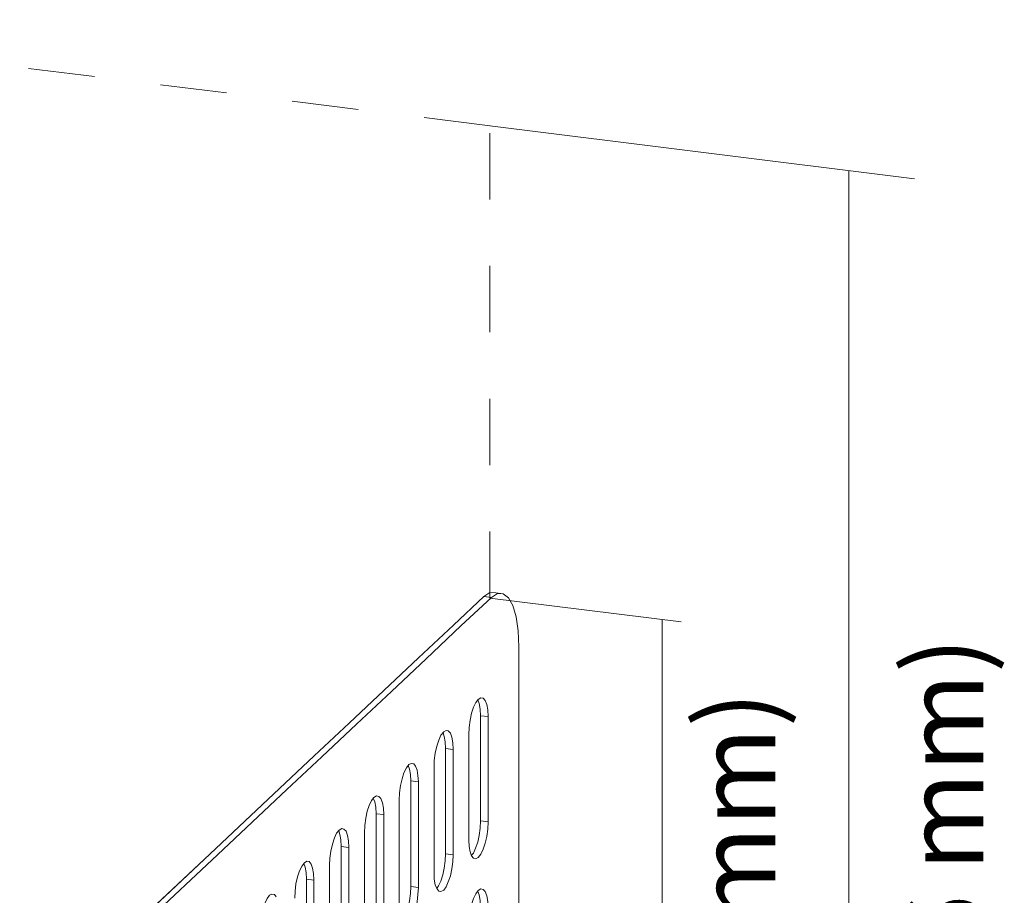
# Model space of a CAD drawing. Units: inches. Extents: x -4.1 to 13, y -11 to -0.1.
# Drawn here: x 0.9 to 2.4, y -8.2 to -6.9 of the extents above; entities that cross this region are included whole.
import ezdxf

# ---------------------------------------------------------------- set-up
doc = ezdxf.new("R2010")
doc.units = ezdxf.units.IN
doc.header["$MEASUREMENT"] = 0
doc.linetypes.add('AI-Linetype-5', pattern=[0.194444, 0.097222, -0.097222])
doc.linetypes.add('AI-Linetype-6', pattern=[0.194444, 0.097222, -0.097222])
doc.layers.add('Dimensions', color=7, linetype='Continuous', lineweight=0)

# ---------------------------------------------------------------- blocks, each defined once
blk = doc.blocks.new('Block_7')
at = {"layer": 'Dimensions', "color": 18, "lineweight": 5, "true_color": 0x000000}
for p, q in [((1.5589, -7.8202), (1.6046, -7.7772)), ((1.6046, -7.7772), (1.6137, -7.7713)), ((1.6046, -7.7772), (1.6137, -7.7713)), ((1.616, -7.7786), (1.6046, -7.7772)), ((1.6137, -7.7713), (1.6228, -7.7718)), ((1.6137, -7.7713), (1.6228, -7.7718)), ((1.6251, -7.7727), (1.616, -7.7786)), ((1.6338, -7.7731), (1.6228, -7.7718)), ((1.6338, -7.7731), (1.6228, -7.7718)), ((1.6338, -7.7731), (1.6251, -7.7727)), ((1.642, -7.7791), (1.6338, -7.7731)), ((1.642, -7.7791), (1.6484, -7.7909)), ((1.6484, -7.7909), (1.6534, -7.8078)), ((1.6534, -7.8078), (1.6562, -7.8288)), ((1.5064, -7.8695), (1.5589, -7.8202)), ((1.6562, -7.8288), (1.6575, -7.853)), ((1.6575, -7.853), (1.6575, -8.1376)), ((1.4543, -7.9188), (1.5064, -7.8695)), ((1.4018, -7.9681), (1.4543, -7.9188)), ((1.589, -7.9439), (1.5863, -7.9531)), ((1.5927, -7.9366), (1.589, -7.9439)), ((1.5963, -7.9321), (1.5927, -7.9366)), ((1.5954, -7.933), (1.5977, -7.9384)), ((1.5954, -7.933), (1.5977, -7.9384)), ((1.6, -7.9298), (1.5963, -7.9321)), ((1.5977, -7.9384), (1.5991, -7.9467)), ((1.5977, -7.9384), (1.5991, -7.9467)), ((1.6037, -7.9302), (1.6, -7.9298)), ((1.6068, -7.9339), (1.6037, -7.9302)), ((1.6091, -7.9398), (1.6068, -7.9339)), ((1.6105, -7.948), (1.6091, -7.9398)), ((1.5863, -7.9531), (1.584, -7.9636)), ((1.5991, -7.9467), (1.5995, -7.9567)), ((1.5991, -7.9467), (1.5995, -7.9567)), ((1.5995, -7.9567), (1.611, -7.9581)), ((1.5995, -7.9567), (1.5995, -8.1152)), ((1.611, -7.9581), (1.6105, -7.948)), ((1.3493, -8.017), (1.4018, -7.9681)), ((1.584, -7.9636), (1.5826, -7.9745)), ((1.5402, -7.9859), (1.537, -7.9933)), ((1.5443, -7.9809), (1.5402, -7.9859)), ((1.5434, -7.9823), (1.5452, -7.9878)), ((1.5434, -7.9823), (1.5452, -7.9878)), ((1.5479, -7.9791), (1.5443, -7.9809)), ((1.5452, -7.9878), (1.5466, -7.996)), ((1.5452, -7.9878), (1.5466, -7.996)), ((1.5511, -7.9796), (1.5479, -7.9791)), ((1.5543, -7.9832), (1.5511, -7.9796)), ((1.5566, -7.9891), (1.5543, -7.9832)), ((1.5543, -7.9832), (1.5566, -7.9891)), ((1.5826, -7.9745), (1.5822, -7.985)), ((1.5822, -7.985), (1.5822, -8.144)), ((1.5822, -7.985), (1.5822, -8.144)), ((1.5338, -8.0024), (1.5315, -8.0129)), ((1.537, -7.9933), (1.5338, -8.0024)), ((1.5466, -7.996), (1.547, -8.006)), ((1.5466, -7.996), (1.547, -8.006)), ((1.558, -7.9974), (1.5566, -7.9891)), ((1.5584, -8.0074), (1.558, -7.9974)), ((1.2972, -8.0663), (1.3493, -8.017)), ((1.5315, -8.0129), (1.5301, -8.0239)), ((1.547, -8.006), (1.5584, -8.0074)), ((1.547, -8.006), (1.547, -8.1645)), ((1.4918, -8.0302), (1.4881, -8.0353)), ((1.4908, -8.0316), (1.4927, -8.0371)), ((1.4908, -8.0316), (1.4927, -8.0371)), ((1.4954, -8.0284), (1.4918, -8.0302)), ((1.4991, -8.0289), (1.4954, -8.0284)), ((1.5018, -8.0325), (1.4991, -8.0289)), ((1.5041, -8.0385), (1.5018, -8.0325)), ((1.5301, -8.0239), (1.5297, -8.0344)), ((1.4845, -8.0426), (1.4817, -8.0517)), ((1.4881, -8.0353), (1.4845, -8.0426)), ((1.4927, -8.0371), (1.4945, -8.0453)), ((1.4927, -8.0371), (1.4945, -8.0453)), ((1.4945, -8.0453), (1.495, -8.0549)), ((1.4945, -8.0453), (1.495, -8.0549)), ((1.5055, -8.0467), (1.5041, -8.0385)), ((1.5064, -8.0563), (1.5055, -8.0467)), ((1.5297, -8.0344), (1.5297, -8.1928)), ((1.5297, -8.0344), (1.5297, -8.1928)), ((1.4794, -8.0618), (1.4776, -8.0727)), ((1.4817, -8.0517), (1.4794, -8.0618)), ((1.495, -8.0549), (1.5064, -8.0563)), ((1.495, -8.0549), (1.495, -8.2138)), ((1.2447, -8.1156), (1.2972, -8.0663)), ((1.4429, -8.0773), (1.4392, -8.0796)), ((1.4465, -8.0782), (1.4429, -8.0773)), ((1.4776, -8.0727), (1.4771, -8.0837)), ((1.4319, -8.0919), (1.4292, -8.1006)), ((1.4356, -8.0846), (1.4319, -8.0919)), ((1.4392, -8.0796), (1.4356, -8.0846)), ((1.4383, -8.0809), (1.4406, -8.0864)), ((1.4383, -8.0809), (1.4406, -8.0864)), ((1.4406, -8.0864), (1.442, -8.0946)), ((1.4406, -8.0864), (1.442, -8.0946)), ((1.4497, -8.0814), (1.4465, -8.0782)), ((1.452, -8.0878), (1.4497, -8.0814)), ((1.4534, -8.096), (1.452, -8.0878)), ((1.4771, -8.0837), (1.4771, -8.2422)), ((1.4771, -8.0837), (1.4771, -8.2422)), ((1.4292, -8.1006), (1.4269, -8.1111)), ((1.442, -8.0946), (1.4424, -8.1042)), ((1.442, -8.0946), (1.4424, -8.1042)), ((1.4424, -8.1042), (1.4539, -8.1056)), ((1.4424, -8.1042), (1.4424, -8.2627)), ((1.4539, -8.1056), (1.4534, -8.096)), ((1.1922, -8.165), (1.2447, -8.1156)), ((1.4255, -8.122), (1.4251, -8.133)), ((1.4269, -8.1111), (1.4255, -8.122)), ((1.5995, -8.1152), (1.5991, -8.1262)), ((1.5995, -8.1152), (1.5991, -8.1262)), ((1.611, -8.1166), (1.5995, -8.1152)), ((1.611, -8.1166), (1.6105, -8.1275)), ((1.3831, -8.1335), (1.3799, -8.1408)), ((1.3867, -8.1289), (1.3831, -8.1335)), ((1.3863, -8.1298), (1.3881, -8.1353)), ((1.3881, -8.1353), (1.3863, -8.1298)), ((1.3908, -8.1266), (1.3867, -8.1289)), ((1.3881, -8.1353), (1.3895, -8.1435)), ((1.3895, -8.1435), (1.3881, -8.1353)), ((1.394, -8.1275), (1.3908, -8.1266)), ((1.3972, -8.1307), (1.394, -8.1275)), ((1.3995, -8.1371), (1.3972, -8.1307)), ((1.4009, -8.1453), (1.3995, -8.1371)), ((1.4251, -8.133), (1.4251, -8.2915)), ((1.4251, -8.133), (1.4251, -8.2915)), ((1.5977, -8.1371), (1.5954, -8.1472)), ((1.5977, -8.1371), (1.5954, -8.1472)), ((1.5991, -8.1262), (1.5977, -8.1371)), ((1.5991, -8.1262), (1.5977, -8.1371)), ((1.6105, -8.1275), (1.6091, -8.1385)), ((1.3767, -8.1499), (1.3744, -8.1604)), ((1.3799, -8.1408), (1.3767, -8.1499)), ((1.3895, -8.1435), (1.3899, -8.1536)), ((1.3899, -8.1536), (1.3895, -8.1435)), ((1.4013, -8.1549), (1.4009, -8.1453)), ((1.5826, -8.1536), (1.5822, -8.144)), ((1.5954, -8.1472), (1.5922, -8.1563)), ((1.5954, -8.1472), (1.5922, -8.1563)), ((1.6068, -8.1485), (1.6037, -8.1577)), ((1.6091, -8.1385), (1.6068, -8.1485)), ((1.6575, -8.1376), (1.6575, -8.4253)), ((1.0876, -8.2632), (1.1922, -8.165)), ((1.3744, -8.1604), (1.373, -8.1714)), ((1.3899, -8.1536), (1.4013, -8.1549)), ((1.3899, -8.312), (1.3899, -8.1536)), ((1.547, -8.1645), (1.5466, -8.175)), ((1.547, -8.1645), (1.5466, -8.175)), ((1.5584, -8.1659), (1.547, -8.1645)), ((1.5584, -8.1659), (1.558, -8.1768)), ((1.584, -8.1618), (1.5826, -8.1536)), ((1.5863, -8.1677), (1.584, -8.1618)), ((1.589, -8.1636), (1.5858, -8.1673)), ((1.589, -8.1636), (1.5858, -8.1673)), ((1.5922, -8.1563), (1.589, -8.1636)), ((1.5922, -8.1563), (1.589, -8.1636)), ((1.6, -8.165), (1.5963, -8.17)), ((1.6037, -8.1577), (1.6, -8.165)), ((1.3347, -8.1782), (1.331, -8.1828)), ((1.3337, -8.1791), (1.3356, -8.1846)), ((1.3337, -8.1791), (1.3356, -8.1846)), ((1.3383, -8.1759), (1.3347, -8.1782)), ((1.342, -8.1764), (1.3383, -8.1759)), ((1.3447, -8.18), (1.342, -8.1764)), ((1.347, -8.186), (1.3447, -8.18)), ((1.373, -8.1714), (1.3726, -8.1819)), ((1.5466, -8.175), (1.5452, -8.186)), ((1.5466, -8.175), (1.5452, -8.186)), ((1.558, -8.1768), (1.5566, -8.1874)), ((1.589, -8.1714), (1.5863, -8.1677)), ((1.5927, -8.1723), (1.589, -8.1714)), ((1.5963, -8.17), (1.5927, -8.1723)), ((1.3273, -8.1901), (1.3241, -8.1992)), ((1.331, -8.1828), (1.3273, -8.1901)), ((1.3356, -8.1846), (1.3374, -8.1928)), ((1.3356, -8.1846), (1.3374, -8.1928)), ((1.3374, -8.1928), (1.3379, -8.2029)), ((1.3374, -8.1928), (1.3379, -8.2029)), ((1.3484, -8.1942), (1.347, -8.186)), ((1.3488, -8.2042), (1.3484, -8.1942)), ((1.3726, -8.1819), (1.3726, -8.3408)), ((1.3726, -8.1819), (1.3726, -8.3408)), ((1.5301, -8.2029), (1.5297, -8.1928)), ((1.5452, -8.186), (1.5429, -8.1965)), ((1.5452, -8.186), (1.5429, -8.1965)), ((1.5566, -8.1874), (1.5543, -8.1979)), ((1.3219, -8.2097), (1.3205, -8.2207)), ((1.3241, -8.1992), (1.3219, -8.2097)), ((1.3379, -8.2029), (1.3488, -8.2042)), ((1.3379, -8.2029), (1.3379, -8.3614)), ((1.5315, -8.2111), (1.5301, -8.2029)), ((1.5338, -8.217), (1.5315, -8.2111)), ((1.5402, -8.2056), (1.5365, -8.2129)), ((1.5402, -8.2056), (1.5365, -8.2129)), ((1.5429, -8.1965), (1.5402, -8.2056)), ((1.5429, -8.1965), (1.5402, -8.2056)), ((1.5511, -8.207), (1.5479, -8.2143)), ((1.5543, -8.1979), (1.5511, -8.207)), ((1.2858, -8.2253), (1.2821, -8.2271)), ((1.2894, -8.2257), (1.2858, -8.2253)), ((1.2922, -8.2294), (1.2894, -8.2257)), ((1.3205, -8.2207), (1.32, -8.2312)), ((1.4945, -8.2243), (1.4927, -8.2353)), ((1.4945, -8.2243), (1.4927, -8.2353)), ((1.495, -8.2138), (1.4945, -8.2243)), ((1.495, -8.2138), (1.4945, -8.2243)), ((1.5064, -8.2152), (1.495, -8.2138)), ((1.5055, -8.2257), (1.5041, -8.2367)), ((1.5064, -8.2152), (1.5055, -8.2257)), ((1.5365, -8.2129), (1.5338, -8.2166)), ((1.5365, -8.2129), (1.5338, -8.2166)), ((1.537, -8.2207), (1.5338, -8.217)), ((1.5402, -8.2211), (1.537, -8.2207)), ((1.5443, -8.2193), (1.5402, -8.2211)), ((1.5479, -8.2143), (1.5443, -8.2193)), ((1.5927, -8.2248), (1.589, -8.2317)), ((1.5963, -8.2198), (1.5927, -8.2248)), ((1.5977, -8.2266), (1.5954, -8.2211)), ((1.5954, -8.2211), (1.5977, -8.2266)), ((1.6, -8.2175), (1.5963, -8.2198)), ((1.6037, -8.2184), (1.6, -8.2175)), ((1.6068, -8.2216), (1.6037, -8.2184)), ((1.6091, -8.228), (1.6068, -8.2216)), ((1.5991, -8.2348), (1.5977, -8.2266)), ((1.5977, -8.2266), (1.5991, -8.2348))]:
    blk.add_line(p, q, dxfattribs=at)
for points in [[(1.0876, -8.2632), (1.1922, -8.165), (1.2447, -8.1156), (1.2972, -8.0663), (1.3493, -8.017), (1.4018, -7.9681), (1.4543, -7.9188), (1.5064, -7.8695), (1.5589, -7.8202), (1.6046, -7.7772), (1.6137, -7.7713), (1.6228, -7.7718)], [(1.642, -7.7791), (1.6484, -7.7909), (1.6534, -7.8078), (1.6562, -7.8288), (1.6575, -7.853), (1.6575, -8.1376), (1.6575, -8.4253)], [(1.099, -8.2645), (1.2036, -8.1663), (1.2561, -8.117), (1.3082, -8.0677), (1.3607, -8.0184), (1.4132, -7.9695), (1.4657, -7.9202), (1.5178, -7.8709), (1.5703, -7.8215), (1.616, -7.7786), (1.6251, -7.7727), (1.6338, -7.7731), (1.642, -7.7791)], [(1.642, -7.7791), (1.6484, -7.7909), (1.6534, -7.8078), (1.6562, -7.8288), (1.6575, -7.853), (1.6575, -8.1376), (1.6575, -8.4253)], [(1.099, -8.2645), (1.2036, -8.1663), (1.2561, -8.117), (1.3082, -8.0677), (1.3607, -8.0184), (1.4132, -7.9695), (1.4657, -7.9202), (1.5178, -7.8709), (1.5703, -7.8215), (1.616, -7.7786), (1.6251, -7.7727), (1.6338, -7.7731), (1.642, -7.7791)], [(1.616, -7.7786), (1.5703, -7.8215), (1.5178, -7.8709), (1.4657, -7.9202), (1.4132, -7.9695), (1.3607, -8.0184), (1.3082, -8.0677), (1.2561, -8.117), (1.2036, -8.1663), (1.099, -8.2645)], [(1.0876, -8.2632), (1.1922, -8.165), (1.2447, -8.1156), (1.2972, -8.0663), (1.3493, -8.017), (1.4018, -7.9681), (1.4543, -7.9188), (1.5064, -7.8695), (1.5589, -7.8202), (1.6046, -7.7772), (1.616, -7.7786)], [(1.616, -7.7786), (1.5703, -7.8215), (1.5178, -7.8709), (1.4657, -7.9202), (1.4132, -7.9695), (1.3607, -8.0184), (1.3082, -8.0677), (1.2561, -8.117), (1.2036, -8.1663), (1.099, -8.2645)], [(1.0876, -8.2632), (1.1922, -8.165), (1.2447, -8.1156), (1.2972, -8.0663), (1.3493, -8.017), (1.4018, -7.9681), (1.4543, -7.9188), (1.5064, -7.8695), (1.5589, -7.8202), (1.6046, -7.7772), (1.616, -7.7786)], [(1.642, -7.7791), (1.6338, -7.7731), (1.6251, -7.7727), (1.616, -7.7786), (1.6046, -7.7772), (1.6137, -7.7713), (1.6228, -7.7718)], [(1.642, -7.7791), (1.6484, -7.7909), (1.6534, -7.8078), (1.6562, -7.8288), (1.6575, -7.853)], [(1.6575, -7.853), (1.6575, -8.1376), (1.6575, -8.4253), (1.6575, -8.7135), (1.6575, -9.0012), (1.6575, -9.3405), (1.6575, -9.4173)], [(1.6068, -7.9339), (1.6091, -7.9398), (1.6105, -7.948), (1.611, -7.9581), (1.611, -8.1166), (1.6105, -8.1275), (1.6091, -8.1385), (1.6068, -8.1485), (1.6037, -8.1577), (1.6, -8.165), (1.5963, -8.17), (1.5927, -8.1723), (1.589, -8.1714), (1.5863, -8.1677), (1.584, -8.1618), (1.5826, -8.1536), (1.5822, -8.144), (1.5822, -7.985), (1.5826, -7.9745), (1.584, -7.9636), (1.5863, -7.9531), (1.589, -7.9439), (1.5927, -7.9366), (1.5963, -7.9321), (1.6, -7.9298), (1.6037, -7.9302), (1.6068, -7.9339)], [(1.6068, -7.9339), (1.6091, -7.9398), (1.6105, -7.948), (1.611, -7.9581), (1.611, -8.1166), (1.6105, -8.1275), (1.6091, -8.1385), (1.6068, -8.1485), (1.6037, -8.1577), (1.6, -8.165), (1.5963, -8.17), (1.5927, -8.1723), (1.589, -8.1714), (1.5863, -8.1677), (1.584, -8.1618), (1.5826, -8.1536), (1.5822, -8.144), (1.5822, -7.985), (1.5826, -7.9745), (1.584, -7.9636), (1.5863, -7.9531), (1.589, -7.9439), (1.5927, -7.9366), (1.5963, -7.9321), (1.6, -7.9298), (1.6037, -7.9302), (1.6068, -7.9339)], [(1.6068, -7.9339), (1.6037, -7.9302), (1.6, -7.9298), (1.5963, -7.9321), (1.5927, -7.9366), (1.589, -7.9439), (1.5863, -7.9531), (1.584, -7.9636), (1.5826, -7.9745), (1.5822, -7.985)], [(1.5954, -7.933), (1.5977, -7.9384), (1.5991, -7.9467), (1.5995, -7.9567), (1.5995, -8.1152), (1.5991, -8.1262), (1.5977, -8.1371), (1.5954, -8.1472), (1.5922, -8.1563), (1.589, -8.1636), (1.5858, -8.1673)], [(1.5954, -7.933), (1.5977, -7.9384), (1.5991, -7.9467), (1.5995, -7.9567), (1.611, -7.9581), (1.6105, -7.948), (1.6091, -7.9398), (1.6068, -7.9339)], [(1.611, -7.9581), (1.611, -8.1166), (1.5995, -8.1152), (1.5995, -7.9567), (1.611, -7.9581)], [(1.611, -7.9581), (1.611, -8.1166), (1.5995, -8.1152), (1.5995, -7.9567), (1.611, -7.9581)], [(1.5543, -7.9832), (1.5566, -7.9891), (1.558, -7.9974), (1.5584, -8.0074), (1.5584, -8.1659), (1.558, -8.1768), (1.5566, -8.1874), (1.5543, -8.1979), (1.5511, -8.207), (1.5479, -8.2143), (1.5443, -8.2193), (1.5402, -8.2211), (1.537, -8.2207), (1.5338, -8.217), (1.5315, -8.2111), (1.5301, -8.2029), (1.5297, -8.1928), (1.5297, -8.0344), (1.5301, -8.0239), (1.5315, -8.0129), (1.5338, -8.0024), (1.537, -7.9933), (1.5402, -7.9859), (1.5443, -7.9809), (1.5479, -7.9791), (1.5511, -7.9796), (1.5543, -7.9832)], [(1.5566, -7.9891), (1.558, -7.9974), (1.5584, -8.0074), (1.5584, -8.1659), (1.558, -8.1768), (1.5566, -8.1874), (1.5543, -8.1979), (1.5511, -8.207), (1.5479, -8.2143), (1.5443, -8.2193), (1.5402, -8.2211), (1.537, -8.2207), (1.5338, -8.217), (1.5315, -8.2111), (1.5301, -8.2029), (1.5297, -8.1928), (1.5297, -8.0344), (1.5301, -8.0239), (1.5315, -8.0129), (1.5338, -8.0024), (1.537, -7.9933), (1.5402, -7.9859), (1.5443, -7.9809), (1.5479, -7.9791), (1.5511, -7.9796), (1.5543, -7.9832)], [(1.5543, -7.9832), (1.5511, -7.9796), (1.5479, -7.9791), (1.5443, -7.9809), (1.5402, -7.9859), (1.537, -7.9933), (1.5338, -8.0024), (1.5315, -8.0129), (1.5301, -8.0239), (1.5297, -8.0344)], [(1.5434, -7.9823), (1.5452, -7.9878), (1.5466, -7.996), (1.547, -8.006), (1.547, -8.1645), (1.5466, -8.175), (1.5452, -8.186), (1.5429, -8.1965), (1.5402, -8.2056), (1.5365, -8.2129), (1.5338, -8.2166)], [(1.5434, -7.9823), (1.5452, -7.9878), (1.5466, -7.996), (1.547, -8.006), (1.5584, -8.0074), (1.558, -7.9974), (1.5566, -7.9891), (1.5543, -7.9832)], [(1.5584, -8.0074), (1.5584, -8.1659), (1.547, -8.1645), (1.547, -8.006), (1.5584, -8.0074)], [(1.5584, -8.0074), (1.5584, -8.1659), (1.547, -8.1645), (1.547, -8.006), (1.5584, -8.0074)], [(1.5018, -8.0325), (1.5041, -8.0385), (1.5055, -8.0467), (1.5064, -8.0563), (1.5064, -8.2152), (1.5055, -8.2257), (1.5041, -8.2367)], [(1.4771, -8.2422), (1.4771, -8.0837), (1.4776, -8.0727), (1.4794, -8.0618), (1.4817, -8.0517), (1.4845, -8.0426), (1.4881, -8.0353), (1.4918, -8.0302), (1.4954, -8.0284), (1.4991, -8.0289), (1.5018, -8.0325)], [(1.5018, -8.0325), (1.5041, -8.0385), (1.5055, -8.0467), (1.5064, -8.0563), (1.5064, -8.2152), (1.5055, -8.2257), (1.5041, -8.2367)], [(1.4771, -8.2422), (1.4771, -8.0837), (1.4776, -8.0727), (1.4794, -8.0618), (1.4817, -8.0517), (1.4845, -8.0426), (1.4881, -8.0353), (1.4918, -8.0302), (1.4954, -8.0284), (1.4991, -8.0289), (1.5018, -8.0325)], [(1.5018, -8.0325), (1.4991, -8.0289), (1.4954, -8.0284), (1.4918, -8.0302), (1.4881, -8.0353), (1.4845, -8.0426), (1.4817, -8.0517), (1.4794, -8.0618), (1.4776, -8.0727), (1.4771, -8.0837)], [(1.4908, -8.0316), (1.4927, -8.0371), (1.4945, -8.0453), (1.495, -8.0549), (1.495, -8.2138), (1.4945, -8.2243), (1.4927, -8.2353), (1.4904, -8.2458), (1.4877, -8.2549), (1.484, -8.2623), (1.4813, -8.2659)], [(1.4908, -8.0316), (1.4927, -8.0371), (1.4945, -8.0453), (1.495, -8.0549), (1.5064, -8.0563), (1.5055, -8.0467), (1.5041, -8.0385), (1.5018, -8.0325)], [(1.5064, -8.0563), (1.5064, -8.2152), (1.495, -8.2138), (1.495, -8.0549), (1.5064, -8.0563)], [(1.5064, -8.0563), (1.5064, -8.2152), (1.495, -8.2138), (1.495, -8.0549), (1.5064, -8.0563)], [(1.4497, -8.0814), (1.452, -8.0878), (1.4534, -8.096), (1.4539, -8.1056), (1.4539, -8.2645)], [(1.4251, -8.2915), (1.4251, -8.133), (1.4255, -8.122), (1.4269, -8.1111), (1.4292, -8.1006), (1.4319, -8.0919), (1.4356, -8.0846), (1.4392, -8.0796), (1.4429, -8.0773), (1.4465, -8.0782), (1.4497, -8.0814)], [(1.4497, -8.0814), (1.452, -8.0878), (1.4534, -8.096), (1.4539, -8.1056), (1.4539, -8.2645)], [(1.4251, -8.2915), (1.4251, -8.133), (1.4255, -8.122), (1.4269, -8.1111), (1.4292, -8.1006), (1.4319, -8.0919), (1.4356, -8.0846), (1.4392, -8.0796), (1.4429, -8.0773), (1.4465, -8.0782), (1.4497, -8.0814)], [(1.4497, -8.0814), (1.4465, -8.0782), (1.4429, -8.0773), (1.4392, -8.0796), (1.4356, -8.0846), (1.4319, -8.0919), (1.4292, -8.1006), (1.4269, -8.1111), (1.4255, -8.122), (1.4251, -8.133)], [(1.4383, -8.0809), (1.4406, -8.0864), (1.442, -8.0946), (1.4424, -8.1042), (1.4424, -8.2627), (1.442, -8.2737), (1.4406, -8.2846), (1.4383, -8.2951), (1.4351, -8.3043), (1.4319, -8.3111), (1.4287, -8.3148)], [(1.4383, -8.0809), (1.4406, -8.0864), (1.442, -8.0946), (1.4424, -8.1042), (1.4539, -8.1056), (1.4534, -8.096), (1.452, -8.0878), (1.4497, -8.0814)], [(1.4539, -8.1056), (1.4539, -8.2645), (1.4424, -8.2627), (1.4424, -8.1042), (1.4539, -8.1056)], [(1.4424, -8.2627), (1.4424, -8.1042), (1.4539, -8.1056)], [(1.4539, -8.1056), (1.4539, -8.2645), (1.4424, -8.2627)], [(1.611, -8.1166), (1.6105, -8.1275), (1.6091, -8.1385), (1.6068, -8.1485), (1.6037, -8.1577), (1.6, -8.165), (1.5963, -8.17), (1.5927, -8.1723), (1.589, -8.1714), (1.5863, -8.1677), (1.584, -8.1618), (1.5826, -8.1536), (1.5822, -8.144)], [(1.611, -8.1166), (1.5995, -8.1152), (1.5991, -8.1262), (1.5977, -8.1371), (1.5954, -8.1472), (1.5922, -8.1563), (1.589, -8.1636), (1.5858, -8.1673)], [(1.3972, -8.1307), (1.3995, -8.1371), (1.4009, -8.1453), (1.4013, -8.1549), (1.4013, -8.3134)], [(1.3726, -8.3408), (1.3726, -8.1819), (1.373, -8.1714), (1.3744, -8.1604), (1.3767, -8.1499), (1.3799, -8.1408), (1.3831, -8.1335), (1.3867, -8.1289), (1.3908, -8.1266), (1.394, -8.1275), (1.3972, -8.1307)], [(1.3972, -8.1307), (1.3995, -8.1371), (1.4009, -8.1453), (1.4013, -8.1549), (1.4013, -8.3134)], [(1.3726, -8.3408), (1.3726, -8.1819), (1.373, -8.1714), (1.3744, -8.1604), (1.3767, -8.1499), (1.3799, -8.1408), (1.3831, -8.1335), (1.3867, -8.1289), (1.3908, -8.1266), (1.394, -8.1275), (1.3972, -8.1307)], [(1.3972, -8.1307), (1.394, -8.1275), (1.3908, -8.1266), (1.3867, -8.1289), (1.3831, -8.1335), (1.3799, -8.1408), (1.3767, -8.1499), (1.3744, -8.1604), (1.373, -8.1714), (1.3726, -8.1819)], [(1.3767, -8.3641), (1.3794, -8.3604), (1.3826, -8.3531), (1.3858, -8.344), (1.3881, -8.334), (1.3895, -8.323), (1.3899, -8.312), (1.3899, -8.1536), (1.3895, -8.1435), (1.3881, -8.1353), (1.3863, -8.1298)], [(1.3863, -8.1298), (1.3881, -8.1353), (1.3895, -8.1435), (1.3899, -8.1536), (1.4013, -8.1549), (1.4009, -8.1453), (1.3995, -8.1371), (1.3972, -8.1307)], [(1.4013, -8.1549), (1.4013, -8.3134), (1.3899, -8.312), (1.3899, -8.1536), (1.4013, -8.1549)], [(1.4013, -8.1549), (1.4013, -8.3134), (1.3899, -8.312), (1.3899, -8.1536), (1.4013, -8.1549)], [(1.5584, -8.1659), (1.558, -8.1768), (1.5566, -8.1874), (1.5543, -8.1979), (1.5511, -8.207), (1.5479, -8.2143), (1.5443, -8.2193), (1.5402, -8.2211), (1.537, -8.2207), (1.5338, -8.217), (1.5315, -8.2111), (1.5301, -8.2029), (1.5297, -8.1928)], [(1.5584, -8.1659), (1.547, -8.1645), (1.5466, -8.175), (1.5452, -8.186), (1.5429, -8.1965), (1.5402, -8.2056), (1.5365, -8.2129), (1.5338, -8.2166)], [(1.3447, -8.18), (1.342, -8.1764), (1.3383, -8.1759), (1.3347, -8.1782), (1.331, -8.1828), (1.3273, -8.1901), (1.3242, -8.1992), (1.3219, -8.2097), (1.3205, -8.2207), (1.32, -8.2312)], [(1.3488, -8.3627), (1.3488, -8.2042), (1.3484, -8.1942), (1.347, -8.186), (1.3447, -8.18)], [(1.3447, -8.18), (1.342, -8.1764), (1.3383, -8.1759), (1.3347, -8.1782), (1.331, -8.1828), (1.3273, -8.1901), (1.3242, -8.1992), (1.3219, -8.2097), (1.3205, -8.2207), (1.32, -8.2312)], [(1.3488, -8.3627), (1.3488, -8.2042), (1.3484, -8.1942), (1.347, -8.186), (1.3447, -8.18)], [(1.3447, -8.18), (1.342, -8.1764), (1.3383, -8.1759), (1.3347, -8.1782), (1.331, -8.1828), (1.3273, -8.1901), (1.3242, -8.1992), (1.3219, -8.2097), (1.3205, -8.2207), (1.32, -8.2312)], [(1.3337, -8.1791), (1.3356, -8.1846), (1.3374, -8.1928), (1.3379, -8.2029), (1.3379, -8.3614), (1.3374, -8.3723), (1.3356, -8.3828), (1.3333, -8.3933), (1.3305, -8.4025), (1.3269, -8.4098), (1.3242, -8.4134)], [(1.3337, -8.1791), (1.3356, -8.1846), (1.3374, -8.1928), (1.3379, -8.2029), (1.3488, -8.2042), (1.3484, -8.1942), (1.347, -8.186), (1.3447, -8.18)], [(1.3488, -8.2042), (1.3488, -8.3627), (1.3379, -8.3614), (1.3379, -8.2029), (1.3488, -8.2042)], [(1.3488, -8.2042), (1.3488, -8.3627), (1.3379, -8.3614), (1.3379, -8.2029), (1.3488, -8.2042)], [(1.2821, -8.2271), (1.2858, -8.2253), (1.2894, -8.2257), (1.2922, -8.2294)], [(1.2821, -8.2271), (1.2858, -8.2253), (1.2894, -8.2257), (1.2922, -8.2294)], [(1.2922, -8.2294), (1.2894, -8.2257), (1.2858, -8.2253), (1.2821, -8.2271), (1.2785, -8.2321), (1.2748, -8.2394), (1.2721, -8.2485), (1.2698, -8.2591), (1.2684, -8.2696), (1.2675, -8.2805)], [(1.5064, -8.2152), (1.5055, -8.2257), (1.5041, -8.2367), (1.5018, -8.2472), (1.4991, -8.2563), (1.4954, -8.2636), (1.4918, -8.2682), (1.4881, -8.2705), (1.4845, -8.27), (1.4817, -8.2664), (1.4794, -8.2604), (1.4776, -8.2522), (1.4771, -8.2422)], [(1.5064, -8.2152), (1.495, -8.2138), (1.4945, -8.2243), (1.4927, -8.2353), (1.4904, -8.2458), (1.4877, -8.2549), (1.484, -8.2623), (1.4813, -8.2659)], [(1.6068, -8.2216), (1.6037, -8.2184), (1.6, -8.2175), (1.5963, -8.2198), (1.5927, -8.2248), (1.589, -8.2317)], [(1.6091, -8.228), (1.6068, -8.2216)], [(1.6068, -8.2216), (1.6037, -8.2184), (1.6, -8.2175), (1.5963, -8.2198), (1.5927, -8.2248), (1.589, -8.2317), (1.5863, -8.2408), (1.584, -8.2513), (1.5826, -8.2623), (1.5822, -8.2732)], [(1.6068, -8.2216), (1.6037, -8.2184), (1.6, -8.2175), (1.5963, -8.2198), (1.5927, -8.2248), (1.589, -8.2317)], [(1.6091, -8.228), (1.6068, -8.2216)], [(1.5858, -8.455), (1.589, -8.4513), (1.5922, -8.444), (1.5954, -8.4353), (1.5977, -8.4248), (1.5991, -8.4139), (1.5995, -8.4029), (1.5995, -8.2444), (1.5991, -8.2348), (1.5977, -8.2266), (1.5954, -8.2211)], [(1.5954, -8.2211), (1.5977, -8.2266), (1.5991, -8.2348), (1.5995, -8.2444), (1.611, -8.2458), (1.6105, -8.2362), (1.6091, -8.228), (1.6068, -8.2216)]]:
    blk.add_lwpolyline(points, dxfattribs=at)

msp = doc.modelspace()

# ---------------------------------------------------------------- linework, layer by layer
at = {"layer": 'Dimensions', "color": 18, "linetype": 'AI-Linetype-5', "lineweight": 18, "true_color": 0x000000}
msp.add_line((1.614, -7.0686), (0.3313, -6.9089), dxfattribs=at)
at = {"layer": 'Dimensions', "color": 18, "lineweight": 18, "true_color": 0x000000}
for p, q in [((2.2528, -7.1482), (1.6137, -7.0686)), ((2.1543, -9.4707), (2.1543, -7.136)), ((1.9017, -7.8154), (1.6137, -7.7795)), ((1.8732, -9.4349), (1.8732, -7.8118))]:
    msp.add_line(p, q, dxfattribs=at)
at = {"layer": 'Dimensions', "color": 18, "linetype": 'AI-Linetype-6', "lineweight": 18, "true_color": 0x000000}
msp.add_line((1.6137, -7.7795), (1.6137, -7.0686), dxfattribs=at)

# ---------------------------------------------------------------- block references
at = {"layer": 'Dimensions'}
msp.add_blockref('Block_7', (0, 0), dxfattribs=at)

# ---------------------------------------------------------------- texts
at = {"layer": 'Dimensions', "char_height": 0.2, "attachment_point": 7, "rotation": 90}
for s, insert in [('\\C250;\\c2105123;\\FMyriad Pro|b0|i0|c1;\\H0.118000;\\W1.000000;8.50 in (216 mm) ^C', (2.3566, -9.0767)), ('\\C250;\\c2105123;\\FMyriad Pro|b0|i0|c1;\\H0.118000;\\W1.000000;5.90 in (150 mm)', (2.0435, -9.1583))]:
    msp.add_mtext(s, dxfattribs=dict(at, insert=insert))

doc.saveas('drawing.dxf')
